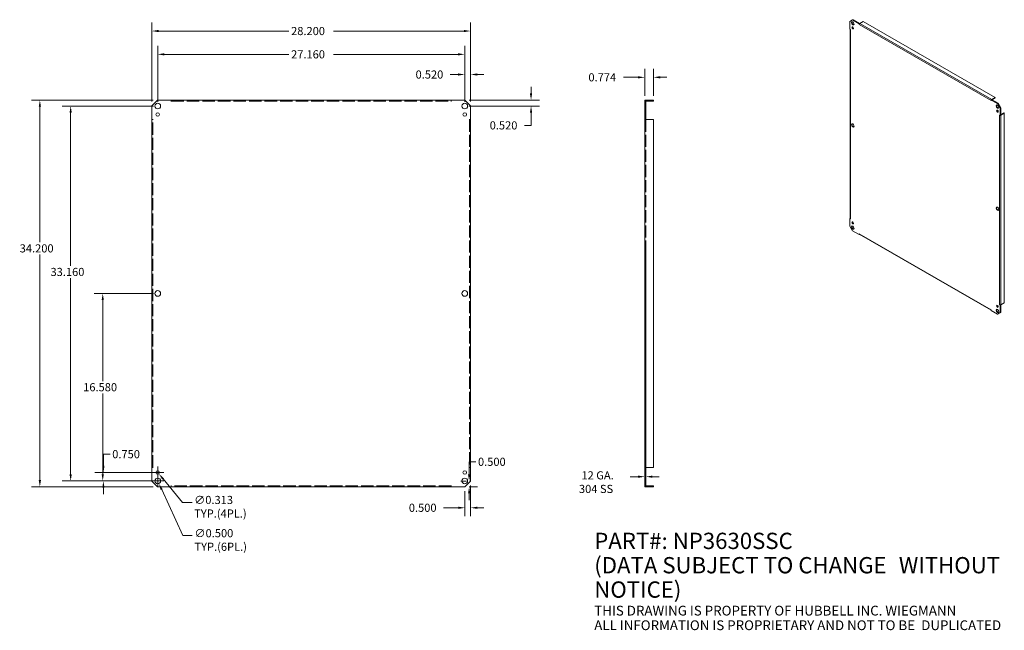
# Model space of a CAD drawing. Units: inches. Extents: x 9.1 to 96.2, y 5 to 59.
import ezdxf

# ---------------------------------------------------------------- set-up
doc = ezdxf.new("R2010")
doc.units = ezdxf.units.IN
doc.header["$LTSCALE"] = 6
doc.header["$MEASUREMENT"] = 0
doc.linetypes.add('DASHED', pattern=[0.2067, 0.1654, -0.0413])
for name, color, linetype, lineweight in [('Dimension (ANSI)', 7, 'Continuous', 13), ('Hidden (ANSI)', 7, 'DASHED', 15), ('Symbol (ANSI)', 7, 'Continuous', 18), ('Visible (ANSI)', 7, 'Continuous', 13), ('Visible Narrow (ANSI)', 7, 'Continuous', 18)]:
    doc.layers.add(name, color=color, linetype=linetype, lineweight=lineweight)
doc.styles.add('Note Text (ANSI)', font='RomanS.shx')
doc.dimstyles.new('Default (ANSI)', dxfattribs={"dimscale": 6, "dimtxt": 0.12, "dimasz": 0.098425, "dimexe": 0.125, "dimexo": 0.0625, "dimgap": 0.031496, "dimtad": 0, "dimtih": 1, "dimtoh": 1, "dimdec": 3, "dimrnd": 1e-08, "dimzin": 0, "dimdsep": 46, "dimtxsty": 'Note Text (ANSI)', "dimcen": 0.09, "dimdle": 0.393701, "dimclrd": 256, "dimclre": 256, "dimclrt": 256, "dimadec": 0, "dimazin": 1, "dimtfac": 1, "dimtofl": 0, "dimtmove": 0, "dimatfit": 3, "dimfxl": 1, "dimtolj": 1, "dimtzin": 4, "dimlwd": -1, "dimlwe": -1, "dimarcsym": 0})

# ---------------------------------------------------------------- blocks, each defined once
blk = doc.blocks.new('*D4')
at = {"layer": 'Defpoints', "color": 0}
for p in [(20.763, 58.004), (20.763, 51.39), (48.963, 51.39)]:
    blk.add_point(p, dxfattribs=at)
at = {"layer": 'Dimension (ANSI)'}
for p, q in [((20.763, 51.765), (20.763, 58.754)), ((48.963, 51.765), (48.963, 58.754)), ((21.353, 58.004), (32.891, 58.004)), ((48.372, 58.004), (36.834, 58.004))]:
    blk.add_line(p, q, dxfattribs=at)
for points in [[(21.353, 58.103), (21.353, 57.906), (20.763, 58.004)], [(48.372, 58.103), (48.372, 57.906), (48.963, 58.004)]]:
    blk.add_solid(points, dxfattribs=at)
at = {"layer": 'Dimension (ANSI)', "insert": (33.08, 58.364), "char_height": 0.72, "attachment_point": 1, "style": 'Note Text (ANSI)'}
blk.add_mtext('\\A1;28.200', dxfattribs=at)
blk = doc.blocks.new('*D5')
at = {"layer": 'Defpoints', "color": 0}
for p in [(21.263, 51.89), (10.854, 17.69), (21.263, 17.69)]:
    blk.add_point(p, dxfattribs=at)
at = {"layer": 'Dimension (ANSI)'}
for p, q in [((20.888, 51.89), (10.104, 51.89)), ((10.854, 51.3), (10.854, 39.33)), ((10.854, 18.281), (10.854, 38.232)), ((20.888, 17.69), (10.104, 17.69))]:
    blk.add_line(p, q, dxfattribs=at)
for points in [[(10.755, 51.3), (10.952, 51.3), (10.854, 51.89)], [(10.755, 18.281), (10.952, 18.281), (10.854, 17.69)]]:
    blk.add_solid(points, dxfattribs=at)
at = {"layer": 'Dimension (ANSI)', "insert": (9.071, 39.141), "char_height": 0.72, "attachment_point": 1, "style": 'Note Text (ANSI)'}
blk.add_mtext('\\A1;34.200', dxfattribs=at)
blk = doc.blocks.new('*D6')
at = {"layer": 'Defpoints', "color": 0}
for p in [(21.179, 18.438), (21.386, 17.983)]:
    blk.add_point(p, dxfattribs=at)
at = {"layer": 'Dimension (ANSI)'}
for p, q in [((21.283, 17.67), (21.283, 18.75)), ((20.743, 18.21), (21.823, 18.21)), ((23.49, 13.375), (21.632, 17.445)), ((24.343, 13.375), (23.49, 13.375))]:
    blk.add_line(p, q, dxfattribs=at)
blk.add_solid([(21.721, 17.486), (21.542, 17.405), (21.386, 17.983)], dxfattribs=at)
at = {"layer": 'Dimension (ANSI)', "insert": (24.532, 13.949), "char_height": 0.72, "attachment_point": 1, "style": 'Note Text (ANSI)'}
blk.add_mtext('\\A1;∅0.500{\\PTYP.(6PL.)}', dxfattribs=at)
blk = doc.blocks.new('*D7')
at = {"layer": 'Defpoints', "color": 0}
for p in [(21.183, 19.081), (21.382, 18.84)]:
    blk.add_point(p, dxfattribs=at)
at = {"layer": 'Dimension (ANSI)'}
for p, q in [((21.283, 18.42), (21.283, 19.5)), ((20.743, 18.96), (21.823, 18.96)), ((23.464, 16.314), (21.758, 18.384)), ((24.317, 16.314), (23.464, 16.314))]:
    blk.add_line(p, q, dxfattribs=at)
blk.add_solid([(21.834, 18.447), (21.682, 18.321), (21.382, 18.84)], dxfattribs=at)
at = {"layer": 'Dimension (ANSI)', "insert": (24.506, 16.888), "char_height": 0.72, "attachment_point": 1, "style": 'Note Text (ANSI)'}
blk.add_mtext('\\A1;∅0.313{\\PTYP.(4PL.)}', dxfattribs=at)
blk = doc.blocks.new('*D8')
at = {"layer": 'Defpoints', "color": 0}
for p in [(64.366, 39.372), (64.46, 39.372), (64.46, 18.585)]:
    blk.add_point(p, dxfattribs=at)
at = {"layer": 'Dimension (ANSI)'}
for p, q in [((64.366, 38.997), (64.366, 17.835)), ((64.46, 38.997), (64.46, 17.835)), ((63.776, 18.585), (63.09, 18.585)), ((65.051, 18.585), (65.641, 18.585))]:
    blk.add_line(p, q, dxfattribs=at)
for points in [[(63.776, 18.683), (63.776, 18.486), (64.366, 18.585)], [(65.051, 18.683), (65.051, 18.486), (64.46, 18.585)]]:
    blk.add_solid(points, dxfattribs=at)
at = {"layer": 'Dimension (ANSI)', "insert": (58.546, 19.065), "char_height": 0.72, "attachment_point": 1, "style": 'Note Text (ANSI)'}
blk.add_mtext('\\A1; 12 GA.\\P304 SS', dxfattribs=at)
blk = doc.blocks.new('*D9')
at = {"layer": 'Defpoints', "color": 0}
for p in [(21.283, 51.37), (13.58, 18.21), (21.283, 18.21)]:
    blk.add_point(p, dxfattribs=at)
at = {"layer": 'Dimension (ANSI)'}
for p, q in [((20.908, 51.37), (12.83, 51.37)), ((13.58, 50.78), (13.58, 37.245)), ((13.58, 18.801), (13.58, 36.147)), ((20.908, 18.21), (12.83, 18.21))]:
    blk.add_line(p, q, dxfattribs=at)
for points in [[(13.482, 50.78), (13.678, 50.78), (13.58, 51.37)], [(13.482, 18.801), (13.678, 18.801), (13.58, 18.21)]]:
    blk.add_solid(points, dxfattribs=at)
at = {"layer": 'Dimension (ANSI)', "insert": (11.797, 37.056), "char_height": 0.72, "attachment_point": 1, "style": 'Note Text (ANSI)'}
blk.add_mtext('\\A1;33.160', dxfattribs=at)
blk = doc.blocks.new('*D10')
at = {"layer": 'Defpoints', "color": 0}
for p in [(21.283, 18.96), (16.476, 18.21), (21.283, 18.21)]:
    blk.add_point(p, dxfattribs=at)
at = {"layer": 'Dimension (ANSI)'}
for p, q in [((16.476, 19.551), (16.476, 20.579)), ((16.476, 20.579), (17.067, 20.579)), ((20.908, 18.96), (15.726, 18.96)), ((20.908, 18.21), (15.726, 18.21)), ((16.476, 17.62), (16.476, 17.029))]:
    blk.add_line(p, q, dxfattribs=at)
for points in [[(16.378, 19.551), (16.574, 19.551), (16.476, 18.96)], [(16.378, 17.62), (16.574, 17.62), (16.476, 18.21)]]:
    blk.add_solid(points, dxfattribs=at)
at = {"layer": 'Dimension (ANSI)', "insert": (17.256, 20.939), "char_height": 0.72, "attachment_point": 1, "style": 'Note Text (ANSI)'}
blk.add_mtext('\\A1;0.750', dxfattribs=at)
blk = doc.blocks.new('*D11')
at = {"layer": 'Defpoints', "color": 0}
for p in [(21.283, 55.943), (21.283, 51.37), (48.443, 51.37)]:
    blk.add_point(p, dxfattribs=at)
at = {"layer": 'Dimension (ANSI)'}
for p, q in [((21.283, 51.745), (21.283, 56.693)), ((48.443, 51.745), (48.443, 56.693)), ((21.873, 55.943), (32.891, 55.943)), ((47.852, 55.943), (36.834, 55.943))]:
    blk.add_line(p, q, dxfattribs=at)
for points in [[(21.873, 56.041), (21.873, 55.844), (21.283, 55.943)], [(47.852, 56.041), (47.852, 55.844), (48.443, 55.943)]]:
    blk.add_solid(points, dxfattribs=at)
at = {"layer": 'Dimension (ANSI)', "insert": (33.08, 56.303), "char_height": 0.72, "attachment_point": 1, "style": 'Note Text (ANSI)'}
blk.add_mtext('\\A1;27.160', dxfattribs=at)
blk = doc.blocks.new('*D12')
at = {"layer": 'Defpoints', "color": 0}
for p in [(48.463, 17.69), (48.832, 17.69), (48.963, 18.19)]:
    blk.add_point(p, dxfattribs=at)
at = {"layer": 'Dimension (ANSI)'}
for p, q in [((48.832, 18.781), (48.832, 19.901)), ((48.832, 19.901), (49.422, 19.901)), ((48.588, 18.19), (48.082, 18.19)), ((48.838, 17.69), (49.582, 17.69)), ((48.832, 17.1), (48.832, 16.509))]:
    blk.add_line(p, q, dxfattribs=at)
for points in [[(48.733, 18.781), (48.93, 18.781), (48.832, 18.19)], [(48.733, 17.1), (48.93, 17.1), (48.832, 17.69)]]:
    blk.add_solid(points, dxfattribs=at)
at = {"layer": 'Dimension (ANSI)', "insert": (49.611, 20.261), "char_height": 0.72, "attachment_point": 1, "style": 'Note Text (ANSI)'}
blk.add_mtext('\\A1;0.500', dxfattribs=at)
blk = doc.blocks.new('*D13')
at = {"layer": 'Defpoints', "color": 0}
for p in [(48.463, 17.69), (48.963, 18.19), (48.463, 15.836)]:
    blk.add_point(p, dxfattribs=at)
at = {"layer": 'Dimension (ANSI)'}
for p, q in [((48.963, 17.815), (48.963, 15.086)), ((48.463, 17.315), (48.463, 15.086)), ((47.872, 15.836), (46.564, 15.836)), ((49.553, 15.836), (50.144, 15.836))]:
    blk.add_line(p, q, dxfattribs=at)
for points in [[(47.872, 15.935), (47.872, 15.738), (48.463, 15.836)], [(49.553, 15.935), (49.553, 15.738), (48.963, 15.836)]]:
    blk.add_solid(points, dxfattribs=at)
at = {"layer": 'Dimension (ANSI)', "insert": (43.495, 16.196), "char_height": 0.72, "attachment_point": 1, "style": 'Note Text (ANSI)'}
blk.add_mtext('\\A1;0.500', dxfattribs=at)
blk = doc.blocks.new('*D14')
at = {"layer": 'Defpoints', "color": 0}
for p in [(48.963, 54.158), (48.443, 51.37), (48.963, 51.39)]:
    blk.add_point(p, dxfattribs=at)
at = {"layer": 'Dimension (ANSI)'}
for p, q in [((48.443, 51.745), (48.443, 54.908)), ((48.963, 51.765), (48.963, 54.908)), ((47.852, 54.158), (47.161, 54.158)), ((49.553, 54.158), (50.144, 54.158))]:
    blk.add_line(p, q, dxfattribs=at)
for points in [[(47.852, 54.257), (47.852, 54.06), (48.443, 54.158)], [(49.553, 54.257), (49.553, 54.06), (48.963, 54.158)]]:
    blk.add_solid(points, dxfattribs=at)
at = {"layer": 'Dimension (ANSI)', "insert": (44.092, 54.518), "char_height": 0.72, "attachment_point": 1, "style": 'Note Text (ANSI)'}
blk.add_mtext('\\A1;0.520', dxfattribs=at)
blk = doc.blocks.new('*D15')
at = {"layer": 'Defpoints', "color": 0}
for p in [(48.463, 51.89), (54.308, 51.89), (48.443, 51.37)]:
    blk.add_point(p, dxfattribs=at)
at = {"layer": 'Dimension (ANSI)'}
for p, q in [((54.308, 52.481), (54.308, 53.071)), ((48.838, 51.89), (55.058, 51.89)), ((48.818, 51.37), (55.058, 51.37)), ((54.308, 50.78), (54.308, 49.66)), ((54.308, 49.66), (53.717, 49.66))]:
    blk.add_line(p, q, dxfattribs=at)
for points in [[(54.209, 52.481), (54.406, 52.481), (54.308, 51.89)], [(54.209, 50.78), (54.406, 50.78), (54.308, 51.37)]]:
    blk.add_solid(points, dxfattribs=at)
at = {"layer": 'Dimension (ANSI)', "insert": (50.648, 50.02), "char_height": 0.72, "attachment_point": 1, "style": 'Note Text (ANSI)'}
blk.add_mtext('\\A1;0.520', dxfattribs=at)
blk = doc.blocks.new('*D16')
at = {"layer": 'Defpoints', "color": 0}
for p in [(65.14, 53.91), (64.366, 51.89), (65.14, 51.89)]:
    blk.add_point(p, dxfattribs=at)
at = {"layer": 'Dimension (ANSI)'}
for p, q in [((64.366, 52.265), (64.366, 54.66)), ((65.14, 52.265), (65.14, 54.66)), ((63.776, 53.91), (62.485, 53.91)), ((65.731, 53.91), (66.322, 53.91))]:
    blk.add_line(p, q, dxfattribs=at)
for points in [[(63.776, 54.008), (63.776, 53.811), (64.366, 53.91)], [(65.731, 54.008), (65.731, 53.811), (65.14, 53.91)]]:
    blk.add_solid(points, dxfattribs=at)
at = {"layer": 'Dimension (ANSI)', "insert": (59.382, 54.27), "char_height": 0.72, "attachment_point": 1, "style": 'Note Text (ANSI)'}
blk.add_mtext('\\A1;0.774', dxfattribs=at)
blk = doc.blocks.new('*D17')
at = {"layer": 'Defpoints', "color": 0}
for p in [(16.419, 34.79), (21.283, 34.79), (21.283, 18.21)]:
    blk.add_point(p, dxfattribs=at)
at = {"layer": 'Dimension (ANSI)'}
for p, q in [((20.908, 34.79), (15.669, 34.79)), ((16.419, 34.2), (16.419, 27.049)), ((16.419, 18.801), (16.419, 25.951)), ((20.908, 18.21), (15.669, 18.21))]:
    blk.add_line(p, q, dxfattribs=at)
for points in [[(16.321, 34.2), (16.518, 34.2), (16.419, 34.79)], [(16.321, 18.801), (16.518, 18.801), (16.419, 18.21)]]:
    blk.add_solid(points, dxfattribs=at)
at = {"layer": 'Dimension (ANSI)', "insert": (14.688, 26.86), "char_height": 0.72, "attachment_point": 1, "style": 'Note Text (ANSI)'}
blk.add_mtext('\\A1;16.580', dxfattribs=at)

msp = doc.modelspace()

# ---------------------------------------------------------------- linework, layer by layer
at = {"layer": 'Hidden (ANSI)', "ltscale": 1.109319}
for p, q in [((22.48056, 51.79636), (47.24456, 51.79636)), ((47.24456, 17.78386), (22.48056, 17.78386))]:
    msp.add_line(p, q, dxfattribs=at)
at = {"layer": 'Hidden (ANSI)', "ltscale": 0.029661}
for p, q in [((64.3664, 51.76491), (64.46015, 51.76491)), ((64.3664, 51.62011), (64.46015, 51.62011)), ((64.3664, 51.12011), (64.46015, 51.12011)), ((64.3664, 50.77636), (64.46015, 50.77636)), ((64.3664, 50.46386), (64.46015, 50.46386)), ((64.3664, 35.04011), (64.46015, 35.04011)), ((64.3664, 34.54011), (64.46015, 34.54011)), ((64.3664, 19.11636), (64.46015, 19.11636)), ((64.3664, 18.80386), (64.46015, 18.80386)), ((64.3664, 18.46011), (64.46015, 18.46011)), ((64.3664, 17.96011), (64.46015, 17.96011)), ((64.3664, 17.81531), (64.46015, 17.81531))]:
    msp.add_line(p, q, dxfattribs=at)
at = {"layer": 'Hidden (ANSI)', "ltscale": 1.078508}
for p, q in [((20.85631, 19.40811), (20.85631, 50.17211)), ((48.86881, 50.17211), (48.86881, 19.40811)), ((64.46015, 50.17211), (64.46015, 19.40811))]:
    msp.add_line(p, q, dxfattribs=at)
at = {"layer": 'Hidden (ANSI)', "ltscale": 0.052204}
for centre, start, end in [((64.4914, 51.76511), 104.4775122, 180), ((64.4914, 17.81511), 180, 255.5224878)]:
    msp.add_arc(centre, 0.125, start, end, dxfattribs=at)
at = {"layer": 'Visible (ANSI)'}
for p, q in [((82.5151, 58.84454), (82.7508, 58.98133)), ((82.5151, 58.1808), (82.5151, 58.84454)), ((82.7508, 58.98133), (82.79499, 59.00678)), ((82.7508, 58.98133), (83.32487, 58.65074)), ((83.36907, 58.67619), (82.79499, 59.00678)), ((83.32487, 58.65074), (83.36907, 58.67619)), ((83.32487, 58.5825), (83.32487, 58.65074)), ((83.32487, 58.5825), (83.32497, 58.58255)), ((83.32497, 58.58245), (83.32487, 58.5825)), ((83.32497, 58.58255), (83.32497, 58.58245)), ((83.36907, 58.67619), (83.36907, 58.67389)), ((83.68984, 58.8608), (83.38389, 58.68462)), ((83.68984, 58.8608), (95.3637, 52.13827)), ((82.5151, 58.1808), (82.57412, 58.14682)), ((82.54961, 58.16093), (82.54961, 41.41335)), ((82.57412, 58.14671), (82.57402, 58.14676)), ((82.57412, 58.14682), (82.57412, 58.14671)), ((82.73844, 58.30931), (82.79322, 58.34085)), ((82.81763, 58.30401), (82.75805, 58.2697)), ((20.76256, 51.39011), (21.26256, 51.89011)), ((21.26256, 51.89011), (22.48036, 51.89011)), ((22.48036, 51.76491), (22.48036, 51.89011)), ((22.48056, 51.76491), (22.48036, 51.76491)), ((47.24456, 51.89011), (22.48056, 51.89011)), ((22.48056, 51.89011), (22.48056, 51.76511)), ((22.48056, 51.76511), (22.48056, 51.76491)), ((47.24456, 51.89011), (47.24456, 51.76511)), ((47.24456, 51.76491), (47.24456, 51.76511)), ((47.24476, 51.76491), (47.24456, 51.76491)), ((47.24476, 51.89011), (48.46256, 51.89011)), ((47.24476, 51.89011), (47.24476, 51.76491)), ((48.46256, 51.89011), (48.96256, 51.39011)), ((64.3664, 51.89011), (64.3664, 51.39011)), ((64.46015, 51.89011), (64.3664, 51.89011)), ((64.46015, 51.39011), (64.46015, 51.89011)), ((64.4914, 51.89011), (65.1404, 51.89011)), ((65.1404, 51.79636), (64.4914, 51.79636)), ((65.1404, 51.89011), (65.1404, 51.79636)), ((94.99883, 51.85992), (94.99883, 51.86002)), ((94.99883, 51.85992), (94.99893, 51.85997)), ((94.99893, 51.85986), (94.99883, 51.85992)), ((95.04312, 51.95355), (94.99893, 51.9281)), ((94.99893, 51.9281), (95.573, 51.59751)), ((94.99893, 51.9281), (94.99893, 51.85986)), ((95.6172, 51.62296), (95.04312, 51.95355)), ((95.05776, 51.96209), (95.3637, 52.13827)), ((95.3637, 52.08717), (95.08739, 51.92805)), ((95.3637, 52.13827), (95.3637, 52.08717)), ((95.6172, 51.62296), (95.573, 51.59751)), ((95.573, 51.59751), (95.8087, 51.18926)), ((95.8529, 51.21471), (95.6172, 51.62296)), ((20.76256, 50.17231), (20.76256, 51.39011)), ((48.96256, 51.39011), (48.96256, 50.17231)), ((64.3664, 51.39011), (64.46015, 51.39011)), ((64.3664, 51.39011), (64.3664, 50.17231)), ((64.46015, 50.17231), (64.46015, 51.39011)), ((95.74968, 50.5594), (95.74968, 50.55951)), ((95.74968, 50.55951), (95.8087, 50.52552)), ((95.74968, 50.5594), (95.74978, 50.55946)), ((95.74978, 50.55935), (95.74968, 50.5594)), ((95.8087, 51.18926), (95.8529, 51.21471)), ((95.8087, 51.18926), (95.8087, 50.52552)), ((95.8087, 50.52552), (95.8529, 50.55097)), ((95.8529, 50.55097), (95.8529, 51.21471)), ((95.8529, 50.60176), (96.12938, 50.76098)), ((96.17357, 50.73553), (95.86763, 50.55935)), ((96.12938, 50.76098), (96.17357, 50.73553)), ((96.17357, 50.73553), (96.17357, 33.96818)), ((20.76256, 50.17231), (20.88776, 50.17231)), ((20.76256, 50.17211), (20.76256, 19.40811)), ((20.76256, 50.17211), (20.88756, 50.17211)), ((20.88776, 50.17211), (20.88756, 50.17211)), ((20.88776, 50.17231), (20.88776, 50.17211)), ((48.83736, 50.17211), (48.83736, 50.17231)), ((48.83736, 50.17231), (48.96256, 50.17231)), ((48.83756, 50.17211), (48.83736, 50.17211)), ((48.96256, 50.17211), (48.83756, 50.17211)), ((48.96256, 19.40811), (48.96256, 50.17211)), ((64.3664, 50.17211), (64.3664, 50.17231)), ((64.3664, 50.17231), (64.46015, 50.17231)), ((64.3664, 19.40811), (64.3664, 50.17211)), ((64.4914, 50.17211), (64.3664, 50.17211)), ((64.46015, 50.17231), (64.46015, 50.17211)), ((65.1404, 50.17211), (64.4914, 50.17211)), ((65.1404, 50.17211), (65.1404, 19.40811)), ((82.5151, 41.41324), (82.54961, 41.43312)), ((82.5151, 40.7495), (82.5151, 41.41324)), ((82.57412, 41.37925), (82.5151, 41.41324)), ((82.57402, 41.37941), (82.57412, 41.37936)), ((82.57412, 41.37936), (82.57412, 41.37925)), ((82.7508, 40.34125), (82.5151, 40.7495)), ((83.32487, 40.01066), (82.7508, 40.34125)), ((83.32487, 40.0789), (83.32497, 40.07885)), ((83.32487, 40.01066), (83.32487, 40.0789)), ((83.32497, 40.07885), (83.32497, 40.07874)), ((83.35946, 40.03058), (83.32487, 40.01066)), ((83.34231, 40.04046), (94.99893, 33.32786)), ((94.99883, 33.35632), (94.99893, 33.35626)), ((94.99883, 33.35621), (94.99883, 33.35632)), ((94.99893, 33.35626), (94.99893, 33.28802)), ((95.573, 32.95744), (94.99893, 33.28802)), ((95.6172, 32.98289), (95.8529, 33.11967)), ((95.74968, 33.79195), (95.74968, 33.79206)), ((95.74968, 33.79206), (95.74978, 33.792)), ((95.74968, 33.79195), (95.74978, 33.792)), ((95.8087, 33.75796), (95.74968, 33.79195)), ((95.8529, 33.78341), (95.8087, 33.75796)), ((95.8087, 33.75796), (95.8087, 33.09422)), ((95.8529, 33.11967), (95.8087, 33.09422)), ((95.85091, 33.78455), (95.8529, 33.78341)), ((95.8529, 33.11967), (95.8529, 33.78341)), ((95.86763, 33.792), (96.17357, 33.96818)), ((95.8087, 33.09422), (95.573, 32.95744)), ((95.573, 32.95744), (95.6172, 32.98289)), ((20.76256, 19.40811), (20.88756, 19.40811)), ((20.76256, 18.19011), (20.76256, 19.40791)), ((20.88776, 19.40791), (20.76256, 19.40791)), ((20.88756, 19.40811), (20.88776, 19.40811)), ((20.88776, 19.40811), (20.88776, 19.40791)), ((48.83736, 19.40791), (48.83736, 19.40811)), ((48.83736, 19.40811), (48.83756, 19.40811)), ((48.96256, 19.40791), (48.83736, 19.40791)), ((48.96256, 19.40811), (48.83756, 19.40811)), ((48.96256, 19.40791), (48.96256, 18.19011)), ((64.3664, 19.40791), (64.3664, 19.40811)), ((64.4914, 19.40811), (64.3664, 19.40811)), ((64.3664, 19.40791), (64.3664, 18.19011)), ((64.46015, 19.40791), (64.3664, 19.40791)), ((64.46015, 19.40811), (64.46015, 19.40791)), ((64.46015, 18.19011), (64.46015, 19.40791)), ((64.4914, 19.40811), (65.1404, 19.40811)), ((21.26256, 17.69011), (20.76256, 18.19011)), ((22.48036, 17.69011), (21.26256, 17.69011)), ((22.48036, 17.81531), (22.48056, 17.81531)), ((22.48036, 17.69011), (22.48036, 17.81531)), ((22.48056, 17.81531), (22.48056, 17.81511)), ((22.48056, 17.69011), (22.48056, 17.81511)), ((22.48056, 17.69011), (47.24456, 17.69011)), ((47.24456, 17.81531), (47.24476, 17.81531)), ((47.24456, 17.81511), (47.24456, 17.81531)), ((47.24456, 17.69011), (47.24456, 17.81511)), ((47.24476, 17.81531), (47.24476, 17.69011)), ((48.46256, 17.69011), (47.24476, 17.69011)), ((48.96256, 18.19011), (48.46256, 17.69011)), ((64.3664, 18.19011), (64.3664, 17.69011)), ((64.46015, 18.19011), (64.3664, 18.19011)), ((64.3664, 17.69011), (64.46015, 17.69011)), ((64.46015, 17.69011), (64.46015, 18.19011)), ((64.4914, 17.78386), (65.1404, 17.78386)), ((65.1404, 17.69011), (64.4914, 17.69011)), ((65.1404, 17.78386), (65.1404, 17.69011))]:
    msp.add_line(p, q, dxfattribs=at)
for centre, radius in [((21.28256, 51.37011), 0.25), ((48.44256, 51.37011), 0.25), ((21.28256, 50.62011), 0.15625), ((48.44256, 50.62011), 0.15625), ((21.28256, 34.79011), 0.25), ((48.44256, 34.79011), 0.25), ((21.28256, 18.21011), 0.25), ((21.28256, 18.96011), 0.15625), ((48.44256, 18.21011), 0.25), ((48.44256, 18.96011), 0.15625)]:
    msp.add_circle(centre, radius, dxfattribs=at)
for centre, radius, start, end in [((64.4914, 51.76511), 0.125, 90, 104.4775122), ((64.4914, 51.76511), 0.03125, 90, 180), ((64.4914, 17.81511), 0.03125, 180, 270), ((64.4914, 17.81511), 0.125, 255.5224878, 270)]:
    msp.add_arc(centre, radius, start, end, dxfattribs=at)
for centre, major_axis in [((82.76023, 58.69248), (-0.08317, 0.14443)), ((82.76023, 58.28371), (-0.05198, 0.09027)), ((95.56357, 51.31952), (-0.08317, 0.14443)), ((95.56357, 50.91075), (-0.05198, 0.09027)), ((82.76023, 49.65586), (-0.08317, 0.14443)), ((95.56357, 42.2829), (-0.08317, 0.14443)), ((82.76023, 41.02801), (-0.05198, 0.09027)), ((82.76023, 40.61924), (-0.08317, 0.14443)), ((95.56357, 33.24628), (-0.08317, 0.14443)), ((95.56357, 33.65506), (-0.05198, 0.09027))]:
    msp.add_ellipse(centre, major_axis=major_axis, ratio=0.57809312, dxfattribs=at)
for centre, major_axis, ratio, start_param, end_param in [((82.80442, 58.71793), (-0.08317, 0.14443), 0.57809312, 0.26784488, 2.87374778), ((82.80442, 58.30916), (0.05198, -0.09027), 0.57809312, 3.57883851, 5.84593945), ((83.38389, 58.61649), (0.04159, 0.07222), 0.57809312, 0.78346445, 2.35426078), ((82.63295, 58.18069), (-0.08333, 0), 0.5758617, 0.72871254, 0.78539816), ((95.05776, 51.89396), (0.04159, 0.07222), 0.57809312, 2.29768469, 2.35426078), ((95.05776, 51.89396), (0.04159, 0.07222), 0.57809312, 0.78346445, 1.00979033), ((95.60777, 51.34497), (-0.08317, 0.14443), 0.57809312, 0.26784488, 2.87374778), ((95.60777, 50.9362), (0.05198, -0.09027), 0.57809312, 3.57883851, 5.84593945), ((95.8087, 50.59328), (0.08333, 0), 0.5758617, 3.92699082, 3.98367644), ((95.8087, 50.59328), (0.08333, 0), 0.5758617, 5.27137885, 5.49778714), ((82.80442, 49.68131), (-0.08317, 0.14443), 0.57809312, 0.26784488, 2.87374778), ((95.60777, 42.30835), (-0.08317, 0.14443), 0.57809312, 0.26784488, 2.87374778), ((82.63295, 41.41335), (-0.08333, 0), 0.5758617, 0, 0.78539816), ((82.80442, 41.05346), (0.05198, -0.09027), 0.57809312, 3.57883851, 5.84593945), ((82.80442, 40.64469), (-0.08317, 0.14443), 0.57809312, 0.26784488, 2.87374778), ((83.38389, 40.11267), (-0.04159, -0.07222), 0.57809312, 5.49585344, 6.28318531), ((95.05776, 33.39014), (-0.04159, -0.07222), 0.57809312, 5.49585344, 5.55242952), ((95.60777, 33.27173), (-0.08317, 0.14443), 0.57809312, 0.26784488, 2.87374778), ((95.60777, 33.6805), (0.05198, -0.09027), 0.57809312, 3.57883851, 5.84593945), ((95.8087, 33.82593), (0.08333, 0), 0.5758617, 3.92699082, 5.49778714)]:
    msp.add_ellipse(centre, major_axis=major_axis, ratio=ratio, start_param=start_param, end_param=end_param, dxfattribs=at)
at = {"layer": 'Visible Narrow (ANSI)'}
for p, q in [((94.99883, 51.86002), (83.32497, 58.58255)), ((95.05776, 51.96209), (83.38389, 58.68462)), ((82.57402, 58.14676), (82.57402, 41.37941)), ((95.74978, 33.792), (95.74978, 50.55935)), ((95.86763, 33.792), (95.86763, 50.55935)), ((83.32497, 40.07874), (94.99883, 33.35621))]:
    msp.add_line(p, q, dxfattribs=at)

# ---------------------------------------------------------------- texts
at = {"layer": 'Symbol (ANSI)', "insert": (59.89914, 13.6286), "char_height": 0.72, "width": 41.910988, "attachment_point": 1, "line_spacing_factor": 0.89686, "style": 'Note Text (ANSI)'}
msp.add_mtext('{\\fRomanS|b0|i0|c0|p2;\\H2x;PART#: NP3630SSC\\P(DATA SUBJECT TO CHANGE \\H1.4574x; \\H0.68616x;WITHOUT NOTICE) \\H1.3503x; \\H0.74058x;\\P\\H0.6x;THIS DRAWING IS PROPERTY OF HUBBELL INC. WIEGMANN\\H1.3089x; \\H0.76402x;\\PALL INFORMATION IS PROPRIETARY AND NOT TO BE \\H1.0612x; \\H0.94229x;DUPLICATED\\H1.1097x; \\H0.75093x;\\P\\H1.1203x; }', dxfattribs=at)

# ---------------------------------------------------------------- dimensions: what is measured, and where the dimension line sits
at = {"layer": 'Dimension (ANSI)'}
for base, p1, p2, angle, override, picture, middle in [((20.76256, 58.00429), (48.96256, 51.39011), (20.76256, 51.39011), 180, {"dimtih": 0, "dimtoh": 0, "dimdec": 3, "dimtp": 0, "dimtm": 0, "dimtdec": 2, "dimatfit": 1}, '*D4', (34.86256, 58.00429)), ((21.28256, 55.94268), (48.44256, 51.37011), (21.28256, 51.37011), 180, {"dimtih": 0, "dimtoh": 0, "dimdec": 3, "dimtp": 0, "dimtm": 0, "dimtdec": 2, "dimatfit": 1}, '*D11', (34.86256, 55.94268)), ((48.96256, 54.15834), (48.44256, 51.37011), (48.96256, 51.39011), 180, {"dimtih": 0, "dimtoh": 0, "dimdec": 3, "dimtp": 0, "dimtm": 0, "dimtdec": 2, "dimatfit": 1}, '*D14', (45.53203, 54.15834)), ((65.1404, 53.9098), (64.3664, 51.89011), (65.1404, 51.89011), 180, {"dimtih": 0, "dimtoh": 0, "dimdec": 3, "dimtp": 0, "dimtm": 0, "dimtdec": 2, "dimatfit": 1}, '*D16', (60.83887, 53.9098)), ((54.30787, 51.89011), (48.44256, 51.37011), (48.46256, 51.89011), 270, {"dimdec": 3, "dimtp": 0, "dimtm": 0, "dimtdec": 2, "dimatfit": 1}, '*D15', (52.08834, 49.65969)), ((10.85373, 17.69011), (21.26256, 51.89011), (21.26256, 17.69011), 270, {"dimdec": 3, "dimtp": 0, "dimtm": 0, "dimtdec": 2, "dimatfit": 1}, '*D5', (10.85373, 38.78122)), ((13.58005, 18.21011), (21.28256, 51.37011), (21.28256, 18.21011), 90, {"dimdec": 3, "dimtp": 0, "dimtm": 0, "dimtdec": 2, "dimatfit": 1}, '*D9', (13.58005, 36.6964)), ((16.41946, 34.79011), (21.28256, 18.21011), (21.28256, 34.79011), 90, {"dimdec": 3, "dimtp": 0, "dimtm": 0, "dimtdec": 2, "dimatfit": 1}, '*D17', (16.41946, 26.50011)), ((16.47604, 18.21011), (21.28256, 18.96011), (21.28256, 18.21011), 90, {"dimdec": 3, "dimtp": 0, "dimtm": 0, "dimtdec": 2, "dimatfit": 1}, '*D10', (18.69557, 20.57908)), ((48.83181, 17.69011), (48.96256, 18.19011), (48.46256, 17.69011), 90, {"dimdec": 3, "dimtp": 0, "dimtm": 0, "dimtdec": 2, "dimatfit": 1}, '*D12', (51.05133, 19.90053)), ((48.46256, 15.83627), (48.96256, 18.19011), (48.46256, 17.69011), 180, {"dimtih": 0, "dimtoh": 0, "dimdec": 3, "dimtp": 0, "dimtm": 0, "dimtdec": 2, "dimatfit": 1}, '*D13', (44.93503, 15.83627))]:
    dim = msp.add_linear_dim(base=base, p1=p1, p2=p2, angle=angle, dimstyle='Default (ANSI)', override=override, dxfattribs=at)
    dim.commit()
    dim.dimension.update_dxf_attribs({"geometry": picture, "text_midpoint": middle, "dimtype": 160})
dim = msp.add_linear_dim(base=(64.46015, 18.58468), p1=(64.3664, 39.37208), p2=(64.46015, 39.37208), angle=180, text=' 12 GA.\\P304 SS', dimstyle='Default (ANSI)', override={"dimtih": 0, "dimtoh": 0, "dimdec": 3, "dimtp": 0, "dimtm": 0, "dimtdec": 2, "dimatfit": 1, "dimtvp": -0.25}, dxfattribs=at)
dim.commit()
dim.dimension.update_dxf_attribs({"geometry": '*D8', "text_midpoint": (60.72354, 18.58468), "dimtype": 160})
for p1, p2, text, picture, middle in [((21.18316, 19.08067), (21.38196, 18.83955), '<>{\\PTYP.(4PL.)}', '*D7', (27.18041, 16.31416)), ((21.17872, 18.43753), (21.38639, 17.9827), '<>{\\PTYP.(6PL.)}', '*D6', (27.20666, 13.37486))]:
    dim = msp.add_diameter_dim_2p(p1=p1, p2=p2, text=text, dimstyle='Default (ANSI)', override={"dimdec": 3, "dimlfac": 1, "dimtp": 0, "dimtm": 0, "dimtdec": 2, "dimtvp": -0.25}, dxfattribs=at)
    dim.commit()
    dim.dimension.update_dxf_attribs({"geometry": picture, "text_midpoint": middle, "dimtype": 163})

doc.saveas('drawing.dxf')
